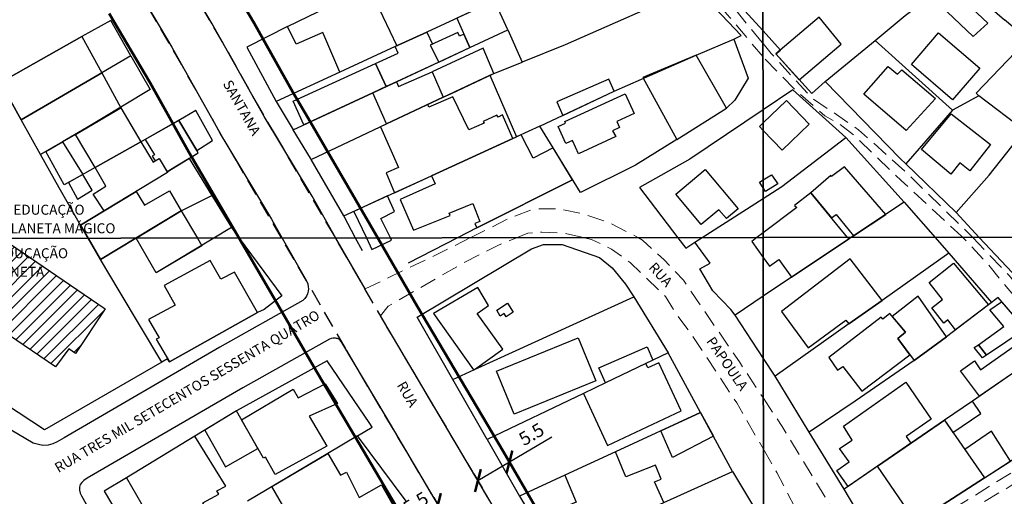
# Model space of a CAD drawing. Units: millimetres. Extents: x 287267 to 290361, y 1668811 to 1671585.
# Drawn here: x 288802 to 288950, y 1670436 to 1670508 of the extents above; entities that cross this region are included whole.
import ezdxf

# ---------------------------------------------------------------- set-up
doc = ezdxf.new("R2010")
doc.units = ezdxf.units.MM
doc.header["$MEASUREMENT"] = 0
doc.header["$PDMODE"] = 2
doc.header["$PDSIZE"] = 2
doc.linetypes.add('DASHED2', pattern=[0.375, 0.25, -0.125])
doc.linetypes.add('HIDDEN', pattern=[0.375, 0.25, -0.125])
for name, color, linetype in [('_meio fio', 7, 'DASHED2'), ('Cerca', 8, 'Cerca'), ('Edificacoes', 2, 'Continuous'), ('Edificacoes_Notaveis_Hatch', 8, 'Continuous'), ('Escola_Publica_Privada', 6, 'Continuous'), ('Muro_Grade', 8, 'Continuous'), ('Topon_de_Vias', 7, 'Continuous'), ('Topon_Escola_Publica_Privada', 7, 'Continuous')]:
    doc.layers.add(name, color=color, linetype=linetype)
for name, color, linetype, lineweight in [('_traçado viário outros', 7, 'Continuous', 60), ('Nao_Pavimentada_S_Mfio', 10, 'HIDDEN', 15), ('Pavimentacao_Asfaltica_Mfio', 10, 'Continuous', 30)]:
    doc.layers.add(name, color=color, linetype=linetype, lineweight=lineweight)
doc.layers.add('Malha', color=7, linetype='Continuous', plot=False)
doc.styles.add('Arial', font='arial.ttf', dxfattribs={"height": 1.5})
doc.styles.get("Standard").update_dxf_attribs({"font": 'arial.ttf'})
doc.linetypes.add('Cerca', pattern='A,10,0,["X",Standard,S=1,R=0,X=0,Y=-0.5],0.1', length=10.1)
doc.dimstyles.new('AEROS UPV', dxfattribs={"dimtxt": 2, "dimasz": 2.5, "dimexe": 1.25, "dimexo": 0.625, "dimtad": 1, "dimdsep": 46, "dimtxsty": 'Standard', "dimblk": 'ARCHTICK', "dimcen": 2.5, "dimadec": 0, "dimazin": 0, "dimtfac": 1, "dimtmove": 0, "dimatfit": 3, "dimfxl": 1, "dimtzin": 0, "dimarcsym": 0})

# ---------------------------------------------------------------- blocks, each defined once
blk = doc.blocks.new('_ArchTick')
at = {"color": 0, "linetype": 'Continuous', "const_width": 0.15}
blk.add_lwpolyline([(-0.5, -0.5), (0.5, 0.5)], dxfattribs=at)
blk = doc.blocks.new('*D231')
at = {"color": 0, "lineweight": -2, "transparency": 16777216}
for p, q in [((288864.15, 1670436.15), (288865.41, 1670434.01)), ((288864.78, 1670435.08), (288860.04, 1670432.28)), ((288859.41, 1670433.35), (288860.68, 1670431.2))]:
    blk.add_line(p, q, dxfattribs=at)
at = {"layer": 'Defpoints', "color": 0, "transparency": 16777216}
for p in [(288863.83, 1670436.69), (288859.09, 1670433.89), (288860.04, 1670432.28)]:
    blk.add_point(p, dxfattribs=at)
at = {"color": 0, "lineweight": -2, "transparency": 16777216, "xscale": 2.5, "yscale": 2.5, "zscale": 2.5}
for p, rotation in [((288864.78, 1670435.08), 30.61957281498971), ((288860.04, 1670432.28), 210.6195728149897)]:
    blk.add_blockref('_ArchTick', p, dxfattribs=dict(at, rotation=rotation))
at = {"color": 0, "transparency": 16777216, "insert": (288861.58, 1670435.09), "char_height": 2, "attachment_point": 5, "rotation": 30.6196}
blk.add_mtext('5.5', dxfattribs=at)
blk = doc.blocks.new('*D232')
at = {"color": 0, "lineweight": -2, "transparency": 16777216}
for p, q in [((288875.51, 1670441.48), (288881.89, 1670445.26)), ((288874.92, 1670442.5), (288876.15, 1670440.41)), ((288870.78, 1670438.68), (288875.51, 1670441.48)), ((288870.18, 1670439.69), (288871.42, 1670437.61))]:
    blk.add_line(p, q, dxfattribs=at)
at = {"layer": 'Defpoints', "color": 0, "transparency": 16777216}
for p in [(288874.6, 1670443.03), (288869.86, 1670440.23), (288875.51, 1670441.48)]:
    blk.add_point(p, dxfattribs=at)
at = {"color": 0, "lineweight": -2, "transparency": 16777216, "xscale": 2.5, "yscale": 2.5, "zscale": 2.5}
for p, rotation in [((288875.51, 1670441.48), 30.61957281916429), ((288870.78, 1670438.68), 210.6195728191643)]:
    blk.add_blockref('_ArchTick', p, dxfattribs=dict(at, rotation=rotation))
at = {"color": 0, "transparency": 16777216, "insert": (288878.94, 1670445.42), "char_height": 2, "attachment_point": 5, "rotation": 30.6196}
blk.add_mtext('5.5', dxfattribs=at)

msp = doc.modelspace()

# ---------------------------------------------------------------- hatches: boundary and pattern name
at = {"layer": 'Edificacoes_Notaveis_Hatch'}
h = msp.add_hatch(dxfattribs=at)
h.set_pattern_fill('ANSI31', color=256, scale=10)
h.paths.add_polyline_path([(288799.374, 1670475.037), (288814.837, 1670464.455), (288810.381, 1670457.748), (288809.379, 1670458.465), (288807.408, 1670455.764), (288800.364, 1670460.536), (288797.087, 1670455.633), (288790.085, 1670460.032), (288792.201, 1670463.148), (288780.641, 1670471.163), (288783.433, 1670475.02)])

# ---------------------------------------------------------------- linework, layer by layer
at = {"layer": '_meio fio', "ltscale": 10}
for points in [[(288908.517, 1670274.846), (288915.421, 1670296.307), (288924.052, 1670324.405, 0.1240847), (288924.753, 1670338.095), (288922.278, 1670346.944, 0.0305546), (288914.214, 1670363.639), (288908.657, 1670373.847), (288900.348, 1670388.358), (288893.386, 1670400.001), (288887.256, 1670410.248), (288883.691, 1670416.31), (288877.832, 1670426.558), (288869.864, 1670440.232), (288856.94, 1670462.067), (288851.13, 1670472.154), (288840.547, 1670490.302), (288838.236, 1670494.219), (288832.416, 1670504.581), (288826.286, 1670515.023)], [(288901.853, 1670276.99), (288908.743, 1670298.406), (288917.361, 1670326.461, 0.1210703), (288917.934, 1670336.488), (288915.648, 1670344.662, 0.0299345), (288908.087, 1670360.253), (288902.545, 1670370.434), (288894.306, 1670384.822), (288887.378, 1670396.409), (288881.236, 1670406.676), (288877.635, 1670412.799), (288871.769, 1670423.059), (288863.828, 1670436.687), (288850.896, 1670458.537), (288845.074, 1670468.644), (288834.508, 1670486.761), (288832.169, 1670490.727), (288826.346, 1670501.095), (288820.225, 1670511.52)]]:
    msp.add_lwpolyline(points, format="xyb", dxfattribs=at)
at = {"layer": '_traçado viário outros'}
for points in [[(288913.752, 1670273.161), (288920.668, 1670294.657), (288929.31, 1670322.79, 0.1257575), (288930.104, 1670339.382), (288927.489, 1670348.731, 0.0310125), (288919.028, 1670366.299), (288913.459, 1670376.528), (288905.095, 1670391.136), (288898.107, 1670402.823), (288891.987, 1670413.053), (288888.449, 1670419.069), (288882.595, 1670429.308), (288874.606, 1670443.017), (288861.69, 1670464.84), (288855.888, 1670474.912), (288845.291, 1670493.085), (288843.003, 1670496.964), (288837.186, 1670507.321), (288831.048, 1670517.775)], [(288896.617, 1670278.674), (288903.497, 1670300.056), (288912.103, 1670328.076, 0.1173862), (288912.566, 1670335.26), (288910.44, 1670342.863, 0.0294147), (288903.273, 1670357.592), (288897.743, 1670367.752), (288889.559, 1670382.044), (288882.658, 1670393.586), (288876.505, 1670403.871), (288872.877, 1670410.04), (288867.006, 1670420.309), (288859.085, 1670433.902), (288846.146, 1670455.764), (288840.315, 1670465.886), (288829.764, 1670483.978), (288827.402, 1670487.983), (288821.576, 1670498.356), (288815.463, 1670508.768)]]:
    msp.add_lwpolyline(points, format="xyb", dxfattribs=at)
at = {"layer": 'Cerca', "flags": 128}
for points in [[(288913.567, 1670506.179), (288909.139, 1670511.085), (288907.208, 1670514.537), (288913.554, 1670518.188)], [(288930.37, 1670504.753), (288934.879, 1670508.504), (288942.502, 1670514.197), (288949.775, 1670507.854)], [(288842.203, 1670506.844), (288836.13, 1670503.722), (288840.502, 1670495.579)], [(288945.924, 1670496.41), (288945.553, 1670496.82), (288952.616, 1670504.173), (288953.257, 1670504.953), (288949.775, 1670507.854)], [(288922.905, 1670498.59), (288920.864, 1670496.78), (288915.502, 1670502.712), (288916.178, 1670503.285), (288913.567, 1670506.179)], [(288922.905, 1670498.59), (288930.37, 1670504.753)], [(288942.002, 1670494.279), (288930.37, 1670504.753)], [(288934.988, 1670486.223), (288934.139, 1670487.046), (288922.905, 1670498.59)], [(288925.996, 1670490.177), (288918.013, 1670497.34), (288913.578, 1670494.346)], [(288934.988, 1670486.223), (288942.535, 1670478.91), (288947.504, 1670484.515), (288952.786, 1670491.247), (288945.924, 1670496.41)], [(288945.924, 1670496.41), (288942.002, 1670494.279)], [(288913.578, 1670494.346), (288902.586, 1670486.926), (288895.004, 1670482.674), (288900.788, 1670475.141)], [(288942.002, 1670494.279), (288934.988, 1670486.223)], [(288913.592, 1670481.024), (288916.382, 1670482.814), (288925.996, 1670490.177), (288934.756, 1670480.481), (288939.403, 1670475.18)], [(288904.425, 1670475.145), (288913.592, 1670481.024)], [(288867.012, 1670453.873), (288861.67, 1670463.206), (288878.847, 1670473.49), (288880.628, 1670474.121), (288883.439, 1670474.141), (288889.031, 1670472.18), (288890.912, 1670470.639), (288892.943, 1670468.168), (288894.153, 1670466.278)], [(288900.788, 1670475.141), (288901.986, 1670473.58), (288903.351, 1670474.456), (288904.425, 1670475.145)], [(288939.403, 1670475.18), (288941.456, 1670472.839), (288947.825, 1670465.388)], [(288867.012, 1670453.873), (288870.252, 1670455.353), (288894.153, 1670466.278)], [(288894.153, 1670466.278), (288899.345, 1670457.874)], [(288872.184, 1670444.829), (288867.012, 1670453.873)], [(288930.848, 1670428.813), (288925.726, 1670437.386), (288920.512, 1670445.932), (288915.372, 1670454.353)]]:
    msp.add_lwpolyline(points, dxfattribs=at)
at = {"layer": 'Edificacoes', "flags": 128}
for points in [[(288858.369, 1670503.811), (288850.076, 1670499.991), (288847.495, 1670505.913), (288843.503, 1670504.173), (288842.203, 1670506.844), (288854.437, 1670512.786), (288858.609, 1670503.922)], [(288945.093, 1670505.323), (288941.202, 1670509.055), (288943.263, 1670511.195), (288947.274, 1670507.354)], [(288869.573, 1670503.672), (288875.256, 1670506.313), (288873.285, 1670510.675), (288867.631, 1670508.078)], [(288922.004, 1670508.224), (288915.502, 1670502.712), (288919.005, 1670498.836), (288925.295, 1670504.163)], [(288814.342, 1670499.869), (288802.266, 1670492.812), (288799.127, 1670498.418), (288811.368, 1670505.311)], [(288858.559, 1670498.54), (288857.037, 1670497.833), (288855.438, 1670501.271), (288858.819, 1670502.852), (288858.369, 1670503.811), (288863.098, 1670505.99), (288863.991, 1670504.204), (288863.641, 1670504.043), (288864.922, 1670501.502)], [(288869.573, 1670503.672), (288868.689, 1670505.678), (288868.013, 1670505.373), (288867.753, 1670505.943), (288863.641, 1670504.043), (288864.922, 1670501.502)], [(288935.82, 1670501.121), (288939.911, 1670505.893), (288946.094, 1670500.581), (288942.002, 1670495.809)], [(288866.822, 1670496.8), (288873.175, 1670499.791), (288871.594, 1670503.562), (288863.901, 1670500.051), (288865.563, 1670496.208)], [(288908.059, 1670494.579), (288903.508, 1670502.543), (288895.544, 1670499.161), (288900.655, 1670489.858)], [(288855.008, 1670496.89), (288844.664, 1670492.068), (288843.043, 1670495.619), (288855.438, 1670501.271), (288857.037, 1670497.833)], [(288935.019, 1670491.207), (288928.677, 1670496.68), (288932.318, 1670500.841), (288933.749, 1670499.691), (288934.379, 1670500.331), (288939.461, 1670496.049)], [(288808.463, 1670489.525), (288805.159, 1670487.607), (288802.266, 1670492.812), (288814.342, 1670499.869), (288817.217, 1670494.606)], [(288858.559, 1670498.54), (288858.869, 1670497.85), (288863.901, 1670500.051), (288865.563, 1670496.208), (288857.078, 1670492.22), (288855.008, 1670496.89)], [(288891.212, 1670497.119), (288890.402, 1670498.941), (288882.639, 1670495.509), (288883.529, 1670493.488)], [(288869.413, 1670491.307), (288867.012, 1670496.299), (288863.431, 1670494.749), (288863.246, 1670495.119), (288856.158, 1670491.788), (288858.859, 1670485.665), (288857.008, 1670484.885), (288858.289, 1670481.894), (288863.821, 1670484.426), (288876.045, 1670490.018), (288874.495, 1670493.598), (288873.815, 1670493.248), (288873.645, 1670493.548), (288871.574, 1670492.578), (288871.724, 1670492.328)], [(288891.482, 1670490.317), (288885.88, 1670487.746), (288884.98, 1670489.727), (288883.999, 1670489.277), (288882.819, 1670491.848), (288883.929, 1670492.348), (288883.829, 1670492.578), (288892.873, 1670496.72), (288894.223, 1670493.768), (288891.602, 1670492.568), (288892.012, 1670491.668), (288890.962, 1670491.187)], [(288813.323, 1670485.653), (288810.392, 1670490.645), (288817.217, 1670494.606), (288820.218, 1670489.539)], [(288828.609, 1670488.214), (288830.972, 1670489.735), (288828.431, 1670494.248), (288825.907, 1670492.746)], [(288941.802, 1670493.748), (288947.674, 1670489.107), (288944.583, 1670485.185), (288943.072, 1670486.366), (288941.722, 1670484.665), (288937.36, 1670488.386)], [(288828.609, 1670488.214), (288825.907, 1670492.746), (288820.839, 1670489.889), (288822.227, 1670487.583), (288821.907, 1670487.388), (288822.353, 1670486.654), (288822.966, 1670486.999), (288824.131, 1670485.002), (288828.827, 1670487.849)], [(288882.049, 1670488.636), (288879.097, 1670487.096), (288877.266, 1670490.577), (288876.045, 1670490.018), (288863.821, 1670484.426), (288864.351, 1670483.204), (288859.119, 1670480.893), (288861.13, 1670476.252), (288866.612, 1670478.452), (288866.462, 1670478.823), (288870.014, 1670480.253), (288871.084, 1670477.582), (288870.314, 1670477.272), (288870.642, 1670476.605), (288884.997, 1670483.844)], [(288811.482, 1670484.616), (288808.711, 1670483.054), (288805.951, 1670488.067), (288808.463, 1670489.525)], [(288822.353, 1670486.654), (288822.966, 1670486.999), (288824.189, 1670484.901), (288814.674, 1670479.144), (288813.056, 1670481.686), (288814.95, 1670482.883), (288813.323, 1670485.653), (288820.218, 1670489.539), (288822.034, 1670486.474)], [(288809.325, 1670483.4), (288810.717, 1670480.904), (288812.919, 1670482.28), (288811.482, 1670484.616)], [(288904.297, 1670477.112), (288900.456, 1670481.654), (288904.857, 1670485.385), (288909.819, 1670479.463), (288908.069, 1670478.012), (288906.928, 1670479.343)], [(288927.119, 1670475.395), (288931.978, 1670478.631), (288925.776, 1670485.775), (288923.855, 1670484.335), (288923.715, 1670484.495), (288920.724, 1670481.874), (288923.834, 1670478.106), (288924.525, 1670478.602)], [(288834.27, 1670469.957), (288832.197, 1670468.918), (288830.614, 1670471.691), (288823.697, 1670467.954), (288825.331, 1670465.001), (288821.367, 1670462.847), (288822.949, 1670460.101), (288822.483, 1670459.893), (288824.507, 1670456.499), (288837.695, 1670463.92)], [(288920.334, 1670458.585), (288925.996, 1670462.746), (288926.432, 1670462.189), (288931.42, 1670465.725), (288926.626, 1670471.97), (288916.312, 1670464.067)], [(288947.376, 1670465.046), (288942.445, 1670461.291), (288941.272, 1670462.786), (288940.672, 1670462.316), (288938.871, 1670464.607), (288940.481, 1670465.867), (288938.471, 1670468.428), (288942.122, 1670471.29)], [(288870.14, 1670455.302), (288870.252, 1670455.353), (288874.505, 1670458.384), (288870.684, 1670463.747), (288872.385, 1670464.957), (288870.764, 1670467.668), (288864.101, 1670463.777)], [(288873.605, 1670464.247), (288875.196, 1670465.307), (288876.056, 1670463.937), (288875.016, 1670463.276), (288874.705, 1670463.757), (288874.105, 1670463.376)], [(288932.952, 1670463.293), (288934.919, 1670460.966), (288933.769, 1670460.015), (288936.227, 1670456.69), (288941.112, 1670460.275), (288936.82, 1670466.358)], [(288949.325, 1670465.527), (288952.896, 1670461.426), (288947.084, 1670457.524), (288945.884, 1670459.075), (288949.695, 1670461.816), (288947.614, 1670464.317)], [(288935.58, 1670457.565), (288933.769, 1670460.015), (288934.919, 1670460.966), (288932.568, 1670463.747), (288931.538, 1670462.916), (288931.298, 1670463.226), (288923.445, 1670457.164), (288924.715, 1670455.253), (288925.516, 1670455.813), (288928.367, 1670452.082)], [(288888.471, 1670453.653), (288876.236, 1670448.641), (288873.585, 1670455.093), (288885.81, 1670460.115)], [(288946.024, 1670451.342), (288943.213, 1670455.173), (288945.273, 1670456.644), (288946.184, 1670455.293), (288953.647, 1670460.575), (288955.798, 1670458.074)], [(288897.026, 1670456.761), (288889.921, 1670453.342), (288888.941, 1670455.603), (288896.154, 1670458.745)], [(288947.084, 1670457.524), (288946.474, 1670457.114), (288945.253, 1670458.655), (288945.884, 1670459.075)], [(288889.921, 1670453.342), (288886.64, 1670451.772), (288890.242, 1670443.959), (288901.296, 1670449.171), (288897.905, 1670456.354), (288896.294, 1670455.593), (288895.973, 1670456.255)], [(288935.75, 1670444.279), (288926.336, 1670437.806), (288924.625, 1670440.217), (288926.486, 1670441.488), (288925.025, 1670443.509), (288926.926, 1670444.739), (288925.656, 1670446.85), (288934.969, 1670453.433), (288938.781, 1670447.92), (288935.059, 1670445.299)], [(288835.303, 1670447.82), (288843.063, 1670452.382), (288843.803, 1670451.112), (288847.865, 1670453.212), (288849.696, 1670450.251), (288845.474, 1670448.351), (288848.105, 1670443.859), (288840.342, 1670439.577), (288838.901, 1670442.198), (288838.591, 1670442.028)], [(288944.973, 1670450.621), (288940.782, 1670447.74), (288942.061, 1670445.909), (288946.264, 1670448.771)], [(288829.818, 1670446.25), (288832.909, 1670440.758), (288837.762, 1670443.488), (288834.559, 1670449.132)], [(288898.24, 1670446.16), (288904.188, 1670448.911), (288906.118, 1670445.339), (288899.975, 1670442.128)], [(288940.782, 1670447.74), (288943.842, 1670443.358), (288946.804, 1670439.117), (288936.489, 1670432.456), (288930.758, 1670440.847)], [(288950.675, 1670441.618), (288947.844, 1670446.1), (288943.842, 1670443.358), (288946.804, 1670439.117)], [(288831.097, 1670432.703), (288829.518, 1670435.364), (288831.928, 1670436.652), (288831.599, 1670437.172), (288832.941, 1670437.857), (288828.298, 1670445.33), (288818.03, 1670439.094), (288824.035, 1670428.683)], [(288892.663, 1670432.704), (288898.696, 1670435.413), (288897.294, 1670438.497), (288898.255, 1670438.877), (288897.434, 1670440.998), (288892.983, 1670439.267), (288891.402, 1670442.998), (288883.839, 1670439.497), (288885.54, 1670435.445), (288880.258, 1670433.235), (288881.178, 1670431.044), (288880.408, 1670430.724), (288882.068, 1670427.962)], [(288848.274, 1670442.759), (288850.157, 1670439.522), (288851.037, 1670439.952), (288852.983, 1670436.151), (288856.313, 1670438.036), (288858.289, 1670434.584), (288854.091, 1670432.142), (288853.128, 1670433.618), (288846.226, 1670429.589), (288844.939, 1670431.862), (288844.337, 1670431.397), (288843.514, 1670433.094), (288842.83, 1670432.683), (288839.867, 1670437.788)]]:
    msp.add_lwpolyline(points, close=True, dxfattribs=at)
for points in [[(288913.58, 1670492.367), (288917.062, 1670495.719), (288920.474, 1670492.178), (288916.422, 1670488.286), (288913.582, 1670491.244)], [(288913.021, 1670491.828), (288913.58, 1670492.367)], [(288913.582, 1670491.244), (288913.021, 1670491.828)], [(288913.589, 1670483.811), (288914.811, 1670484.585)], [(288914.811, 1670484.585), (288915.772, 1670483.244), (288913.921, 1670482.074), (288913.59, 1670482.596)], [(288913.59, 1670482.596), (288913.041, 1670483.464), (288913.589, 1670483.811)], [(288812.288, 1670475.05), (288811.133, 1670477.001), (288814.674, 1670479.144), (288819.51, 1670482.07), (288820.771, 1670480.033), (288824.489, 1670482.19), (288826.258, 1670479.183)], [(288857.218, 1670481.405), (288852.146, 1670479.084), (288854.051, 1670475.093)], [(288857.657, 1670475.097), (288856.198, 1670478.032), (288858.259, 1670479.083), (288857.218, 1670481.405)], [(288926.261, 1670475.167), (288920.724, 1670481.874), (288918.293, 1670479.993), (288918.613, 1670479.653), (288913.597, 1670475.88)], [(288826.258, 1670479.183), (288819.444, 1670475.057)], [(288819.504, 1670475.065), (288826.258, 1670479.183), (288828.679, 1670475.067)], [(288913.597, 1670475.88), (288912.631, 1670475.153)], [(288819.444, 1670475.057), (288814.172, 1670471.866), (288812.288, 1670475.05)], [(288819.508, 1670475.058), (288819.504, 1670475.065)], [(288828.679, 1670475.067), (288829.37, 1670473.892), (288822.524, 1670469.874), (288819.508, 1670475.058)], [(288854.051, 1670475.093), (288854.878, 1670473.36), (288857.819, 1670474.771), (288857.657, 1670475.097)], [(288912.631, 1670475.153), (288911.87, 1670474.581), (288913.601, 1670472.142)], [(288913.601, 1670472.142), (288914.511, 1670470.859), (288915.922, 1670471.86), (288917.829, 1670469.209), (288926.444, 1670474.945)], [(288926.444, 1670474.945), (288926.261, 1670475.167)]]:
    msp.add_lwpolyline(points, dxfattribs=at)
at = {"layer": 'Escola_Publica_Privada', "flags": 128}
msp.add_lwpolyline([(288799.374, 1670475.037), (288814.837, 1670464.455), (288810.381, 1670457.748), (288809.379, 1670458.465), (288807.408, 1670455.764), (288800.364, 1670460.536), (288797.087, 1670455.633), (288790.085, 1670460.032), (288792.201, 1670463.148), (288780.641, 1670471.163), (288783.433, 1670475.02)], dxfattribs=at)
at = {"layer": 'Malha', "flags": 128}
for points in [[(288913.04, 1671029.421), (289395.082, 1671029.896), (289395.616, 1670475.629), (288913.598, 1670475.154), (288913.04, 1671029.421)], [(288430.998, 1671028.926), (288913.04, 1671029.421), (288913.598, 1670475.154), (288431.58, 1670474.659), (288430.998, 1671028.926)], [(288913.598, 1670475.154), (289395.616, 1670475.629), (289396.149, 1669921.361), (288914.155, 1669920.887), (288913.598, 1670475.154)], [(288431.58, 1670474.659), (288913.598, 1670475.154), (288914.155, 1669920.887), (288432.162, 1669920.391), (288431.58, 1670474.659)]]:
    msp.add_lwpolyline(points, close=True, dxfattribs=at)
at = {"layer": 'Muro_Grade', "flags": 128}
for points in [[(288903.437, 1670512.726), (288883.849, 1670504.073), (288877.427, 1670501.502)], [(288909.159, 1670504.943), (288910.306, 1670505.491), (288903.437, 1670512.726)], [(288875.256, 1670506.313), (288873.285, 1670510.675), (288863.098, 1670505.99), (288858.369, 1670503.811), (288850.076, 1670499.991), (288840.502, 1670495.579), (288843.073, 1670491.327)], [(288818.721, 1670502.428), (288815.708, 1670507.756), (288811.368, 1670505.311), (288799.127, 1670498.418), (288802.266, 1670492.812)], [(288843.073, 1670491.327), (288855.008, 1670496.89), (288858.559, 1670498.54), (288869.573, 1670503.672), (288875.256, 1670506.313)], [(288875.256, 1670506.313), (288877.427, 1670501.502)], [(288880.068, 1670491.858), (288891.212, 1670497.119), (288903.508, 1670502.543), (288909.159, 1670504.943), (288911.33, 1670499.071), (288909.349, 1670495.759), (288908.059, 1670494.579)], [(288818.721, 1670502.428), (288814.342, 1670499.869), (288802.266, 1670492.812)], [(288818.721, 1670502.428), (288821.576, 1670497.379), (288810.392, 1670490.645), (288805.951, 1670488.067), (288805.159, 1670487.607)], [(288872.576, 1670499.509), (288877.427, 1670501.502)], [(288845.764, 1670486.896), (288857.078, 1670492.22), (288865.563, 1670496.208), (288872.576, 1670499.509)], [(288872.576, 1670499.509), (288876.595, 1670490.27)], [(288827.455, 1670487.017), (288828.827, 1670487.849), (288828.609, 1670488.214), (288830.972, 1670489.735), (288828.431, 1670494.248), (288820.839, 1670489.889), (288813.323, 1670485.653), (288809.325, 1670483.4), (288808.711, 1670483.054)], [(288805.159, 1670487.607), (288802.266, 1670492.812)], [(288880.068, 1670491.858), (288876.595, 1670490.27)], [(288900.655, 1670489.858), (288894.423, 1670486.015), (288886.19, 1670481.904), (288882.049, 1670488.636), (288880.068, 1670491.858)], [(288845.764, 1670486.896), (288845.664, 1670487.066), (288843.073, 1670491.327)], [(288850.656, 1670478.402), (288857.218, 1670481.405), (288863.821, 1670484.426), (288876.595, 1670490.27)], [(288811.133, 1670477.001), (288807.923, 1670482.61), (288805.159, 1670487.607)], [(288827.455, 1670487.017), (288824.131, 1670485.002), (288824.189, 1670484.901), (288814.674, 1670479.144), (288811.133, 1670477.001)], [(288827.455, 1670487.017), (288830.843, 1670481.488)], [(288850.656, 1670478.402), (288845.764, 1670486.896)], [(288884.997, 1670483.844), (288870.642, 1670476.605), (288867.715, 1670475.107)], [(288819.444, 1670475.057), (288826.258, 1670479.183), (288830.843, 1670481.488)], [(288830.843, 1670481.488), (288833.806, 1670476.652)], [(288934.756, 1670480.481), (288927.119, 1670475.395), (288926.777, 1670475.167)], [(288942.535, 1670478.91), (288946.015, 1670475.186)], [(288811.133, 1670477.001), (288812.288, 1670475.05)], [(288852.429, 1670475.091), (288850.656, 1670478.402)], [(288833.806, 1670476.652), (288831.171, 1670475.07)], [(288833.806, 1670476.652), (288834.97, 1670475.073)], [(288823.36, 1670456.471), (288805.753, 1670446.289), (288778.173, 1670464.433), (288763.449, 1670474.082)], [(288812.288, 1670475.05), (288814.172, 1670471.866)], [(288814.172, 1670471.866), (288819.444, 1670475.057)], [(288831.171, 1670475.07), (288822.524, 1670469.874)], [(288834.97, 1670475.073), (288841.374, 1670466.393), (288838.712, 1670464.369), (288837.695, 1670463.92), (288824.507, 1670456.499), (288824.224, 1670456.973), (288823.36, 1670456.471)], [(288853.457, 1670473.17), (288852.429, 1670475.091)], [(288867.715, 1670475.107), (288860.33, 1670471.33)], [(288909.376, 1670463.491), (288908.739, 1670464.357), (288906.028, 1670467.158), (288904.097, 1670470.469), (288905.608, 1670471.33), (288903.351, 1670474.456)], [(288926.777, 1670475.167), (288917.829, 1670469.209), (288913.607, 1670466.352)], [(288946.015, 1670475.186), (288950.946, 1670469.909)], [(288941.456, 1670472.839), (288931.42, 1670465.725), (288926.432, 1670462.189), (288915.372, 1670454.353), (288913.616, 1670457.029)], [(288823.36, 1670456.471), (288816.957, 1670467.159), (288814.172, 1670471.866)], [(288913.607, 1670466.352), (288909.376, 1670463.491)], [(288955.798, 1670458.074), (288952.886, 1670461.456), (288948.845, 1670466.138), (288947.376, 1670465.046), (288941.112, 1670460.275), (288936.227, 1670456.69), (288927.386, 1670450.591), (288920.512, 1670445.932)], [(288913.616, 1670457.029), (288909.376, 1670463.491)], [(288904.188, 1670448.911), (288899.345, 1670457.874), (288897.026, 1670456.761), (288889.921, 1670453.342), (288886.64, 1670451.772), (288872.184, 1670444.829), (288877.026, 1670436.346)], [(288852.718, 1670445.398), (288854.898, 1670446.69), (288854.568, 1670447.27), (288848.177, 1670456.637), (288834.559, 1670449.132), (288828.298, 1670445.33), (288818.03, 1670439.094), (288814.71, 1670437.078), (288820.785, 1670426.835)], [(288950.217, 1670454.23), (288944.973, 1670450.621), (288940.782, 1670447.74)], [(288904.188, 1670448.911), (288891.402, 1670442.998), (288883.839, 1670439.497), (288877.026, 1670436.346)], [(288908.989, 1670440.027), (288904.188, 1670448.911)], [(288940.782, 1670447.74), (288930.758, 1670440.847), (288925.726, 1670437.386)], [(288940.782, 1670447.74), (288943.842, 1670443.358), (288946.804, 1670439.117)], [(288852.718, 1670445.398), (288848.274, 1670442.759), (288836.198, 1670435.614)], [(288860.01, 1670435.585), (288852.718, 1670445.398)], [(288946.804, 1670439.117), (288957.198, 1670445.84)], [(288877.026, 1670436.346), (288882.068, 1670427.962), (288892.663, 1670432.704), (288900.686, 1670436.306), (288908.989, 1670440.027)], [(288908.989, 1670440.027), (288913.641, 1670432.271)], [(288930.848, 1670428.813), (288936.489, 1670432.456), (288946.804, 1670439.117)]]:
    msp.add_lwpolyline(points, dxfattribs=at)
at = {"layer": 'Nao_Pavimentada_S_Mfio', "ltscale": 10, "flags": 128}
for points in [[(288913.57, 1670502.294), (288909.439, 1670507.184), (288908.079, 1670508.754), (288906.598, 1670510.775), (288905.608, 1670512.446), (288905.238, 1670513.656), (288904.507, 1670514.907), (288895.364, 1670523.06), (288887.22, 1670531.924), (288878.997, 1670542.338), (288876.006, 1670545.859), (288874.095, 1670547.09), (288869.343, 1670549.36), (288865.492, 1670552.162), (288863.351, 1670554.012), (288861.99, 1670555.433), (288857.519, 1670560.945), (288852.797, 1670567.978), (288844.734, 1670579.983), (288842.143, 1670583.134), (288834.82, 1670589.726), (288829.147, 1670594.968), (288820.154, 1670604.162), (288816.743, 1670607.083), (288812.221, 1670610.234), (288809.57, 1670612.986), (288806.549, 1670617.377), (288802.157, 1670626.301), (288802.997, 1670626.291), (288804.288, 1670623.54), (288807.289, 1670618.268), (288810.33, 1670613.876), (288812.451, 1670611.545), (288819.494, 1670606.263), (288829.578, 1670596.109), (288836.911, 1670589.316), (288842.303, 1670584.304), (288845.904, 1670580.053), (288854.437, 1670567.948), (288862.561, 1670556.083), (288864.471, 1670554.102), (288868.633, 1670550.891), (288871.804, 1670549.42), (288875.196, 1670547.54), (288876.966, 1670546.199), (288877.287, 1670546.029), (288878.627, 1670544.839), (288880.518, 1670542.518), (288889.531, 1670531.153), (288897.685, 1670522.9), (288903.977, 1670517.688), (288905.077, 1670516.637), (288905.798, 1670516.317), (288906.418, 1670516.457), (288911.05, 1670519.879), (288911.9, 1670520.859), (288912.27, 1670521.75), (288912.941, 1670522.65), (288913.549, 1670523.167)], [(288913.552, 1670520.131), (288913.441, 1670519.999), (288910.35, 1670517.478), (288907.058, 1670515.307), (288906.728, 1670514.577), (288906.768, 1670513.626), (288907.438, 1670512.196), (288909.509, 1670509.215), (288913.568, 1670504.273)], [(288913.568, 1670504.273), (288914.801, 1670502.772), (288920.924, 1670496.069), (288924.925, 1670493.388), (288927.886, 1670491.348), (288934.869, 1670485.095), (288945.039, 1670475.185)], [(288943.539, 1670475.184), (288943.363, 1670475.371), (288934.279, 1670483.745), (288927.336, 1670490.387), (288925.125, 1670492.138), (288922.824, 1670493.438), (288918.173, 1670497.54), (288913.851, 1670501.962), (288913.57, 1670502.294)], [(288869.605, 1670475.109), (288875.666, 1670478.142), (288879.197, 1670479.443), (288883.019, 1670479.453), (288886.46, 1670478.733), (288890.422, 1670477.392), (288894.896, 1670475.135)], [(288876.583, 1670475.116), (288878.277, 1670475.801), (288880.368, 1670475.961), (288883.679, 1670475.851), (288886.779, 1670475.127)], [(288853.847, 1670467.458), (288864.331, 1670472.47), (288869.605, 1670475.109)], [(288856.155, 1670463.42), (288857.319, 1670464.857), (288868.653, 1670471.37), (288873.775, 1670473.981), (288876.583, 1670475.116)], [(288886.779, 1670475.127), (288887.831, 1670474.881), (288890.832, 1670473.41), (288893.603, 1670471.41), (288898.925, 1670466.288), (288900.936, 1670463.136), (288902.546, 1670461.056), (288909.609, 1670450.351), (288913.63, 1670443.377)], [(288894.896, 1670475.135), (288894.903, 1670475.131), (288895.454, 1670474.771), (288898.745, 1670471.79), (288901.636, 1670468.739), (288910.009, 1670456.484), (288913.622, 1670451.051)], [(288913.622, 1670451.051), (288916.442, 1670446.81), (288923.665, 1670434.875), (288927.626, 1670427.902), (288936.24, 1670411.236), (288944.133, 1670396.64), (288955.637, 1670374.751), (288969.613, 1670345.33), (288975.835, 1670331.374), (288978.456, 1670328.083), (288979.567, 1670327.563), (288982.228, 1670326.853), (289003.566, 1670323.211), (289007.208, 1670323.051), (289011.059, 1670323.851), (289011.81, 1670324.602), (289012.88, 1670326.112), (289014.231, 1670329.834), (289015.421, 1670334.396), (289016.291, 1670336.456), (289017.282, 1670337.927), (289017.992, 1670338.797), (289020.213, 1670339.908), (289032.988, 1670346.97), (289034.849, 1670348.681), (289035.959, 1670350.542), (289036.95, 1670353.993), (289039.441, 1670368.389), (289041.541, 1670380.804), (289042.252, 1670389.447), (289042.812, 1670392.348), (289042.812, 1670394.929), (289042.332, 1670396.23), (289034.359, 1670407.414), (289027.656, 1670415.778), (289021.624, 1670423.001), (289017.972, 1670427.522), (289012.93, 1670432.674), (289007.298, 1670438.377), (289001.265, 1670446.03), (288996.664, 1670452.182), (288993.412, 1670457.334), (288992.502, 1670458.004), (288991.552, 1670458.044), (288990.241, 1670457.844), (288981.678, 1670453.162), (288974.775, 1670449.241), (288971.164, 1670447.61), (288969.703, 1670447.45), (288966.962, 1670447.97), (288965.972, 1670447.69), (288958.839, 1670442.968), (288950.665, 1670437.846), (288938.491, 1670430.594), (288931.747, 1670427.236), (288931.11, 1670428.352), (288937.15, 1670431.434), (288944.843, 1670436.156), (288952.526, 1670440.918), (288963.751, 1670447.7), (288964.231, 1670448.06), (288964.661, 1670448.571), (288964.741, 1670449.251), (288964.111, 1670450.431), (288956.058, 1670460.625), (288947.054, 1670471.45), (288943.539, 1670475.184)], [(288945.039, 1670475.185), (288945.043, 1670475.181), (288950.425, 1670469.509), (288957.558, 1670461.226), (288966.092, 1670451.192), (288966.572, 1670450.511), (288967.162, 1670450.121), (288967.872, 1670449.881), (288968.673, 1670449.881), (288970.613, 1670450.201), (288972.834, 1670451.192), (288979.377, 1670455.163), (288988.5, 1670460.075), (288989.961, 1670461.266), (288990.201, 1670462.066), (288988.61, 1670469.199), (288987.46, 1670474.471), (288987.435, 1670475.227)], [(288913.63, 1670443.377), (288915.642, 1670439.887), (288922.985, 1670425.842), (288931.078, 1670410.426), (288941.872, 1670391.908), (288951.826, 1670373.501), (288961.03, 1670355.504), (288968.252, 1670337.737), (288969.803, 1670334.165), (288968.813, 1670332.025), (288967.462, 1670330.404), (288966.592, 1670329.564), (288965.721, 1670329.564), (288950.966, 1670331.784), (288941.442, 1670333.165), (288930.227, 1670334.676), (288925.115, 1670335.456)]]:
    msp.add_lwpolyline(points, dxfattribs=at)
at = {"layer": 'Pavimentacao_Asfaltica_Mfio', "flags": 128}
for points in [[(288756.352, 1670617.795), (288757.064, 1670617.916), (288757.739, 1670617.939), (288758.261, 1670617.885), (288758.735, 1670617.755), (288759.185, 1670617.59), (288759.594, 1670617.376), (288759.913, 1670617.134), (288760.274, 1670616.717), (288760.998, 1670615.647), (288776.007, 1670588.609), (288794.585, 1670556.842), (288799.907, 1670547.437), (288804.57, 1670539.114), (288810.127, 1670529.182), (288814.779, 1670521.161), (288820.225, 1670511.52), (288824.865, 1670503.731), (288832.679, 1670489.819), (288839.799, 1670477.918), (288841.413, 1670475.08)], [(288849.483, 1670475.088), (288845.895, 1670481.364), (288838.729, 1670493.346), (288830.927, 1670507.239), (288826.282, 1670515.035)], [(288841.413, 1670475.08), (288845.074, 1670468.644), (288845.249, 1670468.195), (288845.319, 1670467.777), (288845.343, 1670467.467), (288845.317, 1670467.104), (288845.207, 1670466.73), (288845.062, 1670466.365), (288844.816, 1670466.003), (288844.526, 1670465.699), (288832.072, 1670458.699), (288808.691, 1670445.116), (288807.642, 1670444.503), (288806.998, 1670444.197), (288806.29, 1670444.003), (288805.5, 1670443.971), (288804.823, 1670444.083), (288804.066, 1670444.293), (288799.645, 1670446.902), (288785.386, 1670456.372), (288759.014, 1670473.867), (288757.31, 1670474.994)], [(288853.847, 1670467.458), (288849.483, 1670475.088)], [(288913.709, 1670364.614), (288911.214, 1670369.386), (288900.263, 1670388.511), (288885.028, 1670413.977), (288874.516, 1670432.364), (288863.036, 1670451.794), (288856.155, 1670463.42)], [(288868.461, 1670428.845), (288857.007, 1670448.232), (288850.368, 1670459.427), (288850.228, 1670459.621), (288850.069, 1670459.797), (288849.912, 1670459.907), (288849.735, 1670459.986), (288849.572, 1670460.034), (288849.394, 1670460.07), (288849.224, 1670460.076), (288849.053, 1670460.067), (288848.749, 1670460.003), (288848.489, 1670459.893), (288835.517, 1670452.602), (288812.15, 1670439.028), (288811.65, 1670438.707), (288811.328, 1670438.41), (288811.108, 1670438.075), (288811.005, 1670437.688), (288811.018, 1670437.237), (288811.121, 1670436.812), (288811.292, 1670436.413), (288815.856, 1670428.332)]]:
    msp.add_lwpolyline(points, dxfattribs=at)

# ---------------------------------------------------------------- texts
at = {"layer": 'Topon_de_Vias', "style": 'Arial'}
for s, rotation, p in [('SANTANA', 299.5782, (288832.457, 1670498.255)), ('RUA', 312.38898, (288896.299, 1670470.579)), ('RUA TRES MIL SETECENTOS SESSENTA QUATRO', 30.5953, (288807.839, 1670439.802)), ('PAPOULA', 304.48331, (288904.982, 1670459.599)), ('RUA', 300.17686, (288858.565, 1670453.017))]:
    msp.add_text(s, height=1.5, rotation=rotation, dxfattribs=at).set_placement(p)
at = {"layer": 'Topon_Escola_Publica_Privada', "style": 'Arial'}
for s, p in [('ESCOLA DE EDUCAÇÃO', (288789.918, 1670478.586)), ('INFANTIL PLANETA MÁGICO', (288790.06, 1670475.799)), ('ESCOLA DE EDUCAÇÃO', (288787.442, 1670472.055)), ('INFANTIL PLANETA', (288787.585, 1670469.267))]:
    msp.add_text(s, height=1.5, dxfattribs=at).set_placement(p)

# ---------------------------------------------------------------- dimensions: what is measured, and where the dimension line sits
for p1, p2, distance, picture, middle in [((288869.864, 1670440.232), (288874.597, 1670443.033), -1.801, '*D232', (288878.94, 1670445.419)), ((288863.828, 1670436.687), (288859.095, 1670433.886), 1.866, '*D231', (288861.575, 1670435.094))]:
    dim = msp.add_aligned_dim(p1=p1, p2=p2, distance=distance, dimstyle='AEROS UPV')
    dim.commit()
    dim.dimension.update_dxf_attribs({"geometry": picture, "text_midpoint": middle})

doc.saveas('drawing.dxf')
